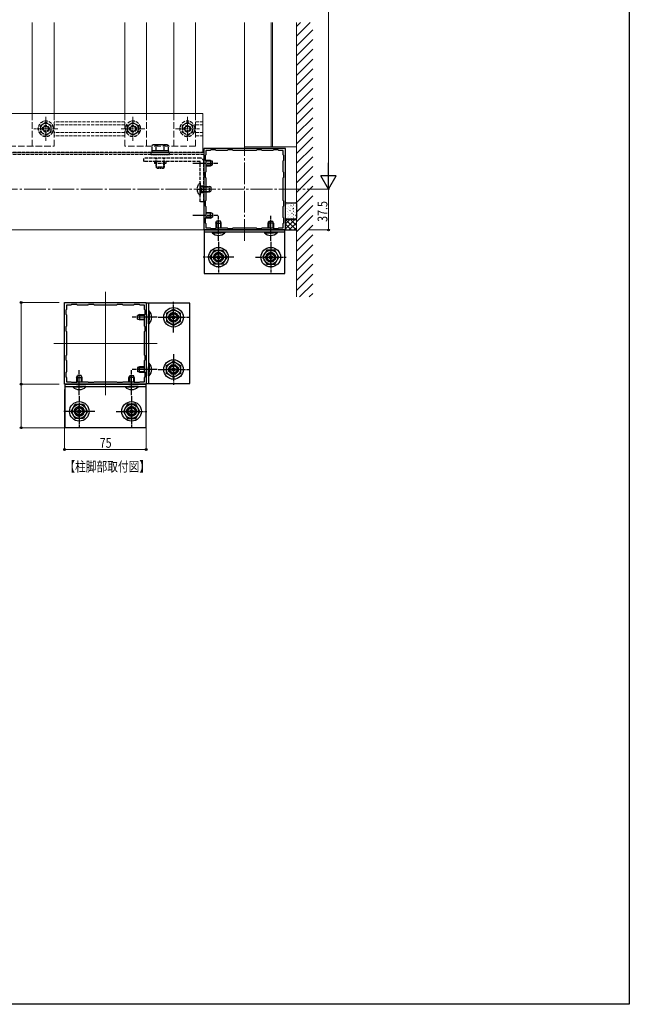
# Model space of a CAD drawing. Extents: x 0 to 1980, y 0 to 3206.
# Drawn here: x 1420 to 1980, y 0 to 905 of the extents above; entities that cross this region are included whole.
import ezdxf

# ---------------------------------------------------------------- set-up
doc = ezdxf.new("R2010")
doc.units = 0
doc.linetypes.add('YCENTER_1', pattern=[13, 10, -1, 1, -1])
doc.linetypes.add('YHIDDEN_1', pattern=[4, 3, -1])
doc.layers.add('USER1', color=3, linetype='CONTINUOUS')
doc.layers.add('YKK_ZWAK', color=7, linetype='CONTINUOUS')
for name, color, linetype, lineweight in [('YKK_11', 7, 'CONTINUOUS', 30), ('YKK_12', 2, 'CONTINUOUS', 13), ('YKK_13', 4, 'CONTINUOUS', 30), ('YKK_D', 6, 'CONTINUOUS', 13), ('YSS_K', 3, 'CONTINUOUS', 13)]:
    doc.layers.add(name, color=color, linetype=linetype, lineweight=lineweight)
doc.styles.add('text-b', font='extslim2.shx', dxfattribs={"width": 0.8, "bigfont": 'extfont2.shx'})

msp = doc.modelspace()

# ---------------------------------------------------------------- linework, layer by layer
at = {"layer": 'YKK_11', "linetype": 'ByBlock', "lineweight": -2, "ltscale": 0.5}
for p, q in [((1664.31, 786.55), (1589.31, 786.55)), ((1589.31, 786.55), (1589.31, 711.55)), ((1591.31, 780.55), (1590.71, 779.95)), ((1590.71, 779.95), (1590.71, 775.65)), ((1595.31, 784.55), (1591.31, 784.55)), ((1591.31, 784.55), (1591.31, 780.55)), ((1595.91, 785.15), (1595.31, 784.55)), ((1600.21, 785.15), (1595.91, 785.15)), ((1600.81, 784.55), (1600.21, 785.15)), ((1610.81, 784.55), (1600.81, 784.55)), ((1611.41, 785.15), (1610.81, 784.55)), ((1615.71, 785.15), (1611.41, 785.15)), ((1616.31, 784.55), (1615.71, 785.15)), ((1637.31, 784.55), (1616.31, 784.55)), ((1637.31, 784.55), (1616.31, 784.55)), ((1637.91, 785.15), (1637.31, 784.55)), ((1642.21, 785.15), (1637.91, 785.15)), ((1642.81, 784.55), (1642.21, 785.15)), ((1652.81, 784.55), (1642.81, 784.55)), ((1653.41, 785.15), (1652.81, 784.55)), ((1657.71, 785.15), (1653.41, 785.15)), ((1658.31, 784.55), (1657.71, 785.15)), ((1662.31, 784.55), (1658.31, 784.55)), ((1662.31, 780.55), (1662.31, 784.55)), ((1662.91, 779.95), (1662.31, 780.55)), ((1662.91, 775.65), (1662.91, 779.95)), ((1664.31, 711.55), (1664.31, 786.55)), ((1590.71, 775.65), (1591.31, 775.05)), ((1591.31, 775.05), (1591.31, 765.05)), ((1662.31, 775.05), (1662.91, 775.65)), ((1662.31, 765.05), (1662.31, 775.05)), ((1591.31, 765.05), (1590.71, 764.45)), ((1590.71, 764.45), (1590.71, 760.15)), ((1590.71, 760.15), (1591.31, 759.55)), ((1662.91, 764.45), (1662.31, 765.05)), ((1662.31, 759.55), (1662.91, 760.15)), ((1662.91, 760.15), (1662.91, 764.45)), ((1591.31, 759.55), (1591.31, 738.55)), ((1662.31, 738.55), (1662.31, 759.55)), ((1591.31, 738.55), (1590.71, 737.95)), ((1590.71, 737.95), (1590.71, 733.65)), ((1590.71, 733.65), (1591.31, 733.05)), ((1591.31, 733.05), (1591.31, 723.05)), ((1662.91, 737.95), (1662.31, 738.55)), ((1662.31, 733.05), (1662.91, 733.65)), ((1662.31, 723.05), (1662.31, 733.05)), ((1662.91, 733.65), (1662.91, 737.95)), ((1591.31, 723.05), (1590.71, 722.45)), ((1590.71, 722.45), (1590.71, 718.15)), ((1590.71, 718.15), (1591.31, 717.55)), ((1591.31, 717.55), (1591.31, 713.55)), ((1662.91, 722.45), (1662.31, 723.05)), ((1662.31, 717.55), (1662.91, 718.15)), ((1662.31, 713.55), (1662.31, 717.55)), ((1662.91, 718.15), (1662.91, 722.45)), ((1589.31, 711.55), (1664.31, 711.55)), ((1591.31, 713.55), (1595.31, 713.55)), ((1595.31, 713.55), (1595.91, 712.95)), ((1595.91, 712.95), (1600.21, 712.95)), ((1600.21, 712.95), (1600.81, 713.55)), ((1600.81, 713.55), (1610.81, 713.55)), ((1610.81, 713.55), (1611.41, 712.95)), ((1611.41, 712.95), (1615.71, 712.95)), ((1615.71, 712.95), (1616.31, 713.55)), ((1616.31, 713.55), (1637.31, 713.55)), ((1637.31, 713.55), (1637.91, 712.95)), ((1637.91, 712.95), (1642.21, 712.95)), ((1642.21, 712.95), (1642.81, 713.55)), ((1642.81, 713.55), (1652.81, 713.55)), ((1652.81, 713.55), (1653.41, 712.95)), ((1653.41, 712.95), (1657.71, 712.95)), ((1657.71, 712.95), (1658.31, 713.55)), ((1658.31, 713.55), (1662.31, 713.55)), ((1461.51, 644.85), (1536.51, 644.85)), ((1461.51, 569.85), (1461.51, 644.85)), ((1463.51, 638.85), (1463.51, 642.85)), ((1463.51, 642.85), (1467.51, 642.85)), ((1467.51, 642.85), (1468.11, 643.45)), ((1468.11, 643.45), (1472.41, 643.45)), ((1472.41, 643.45), (1473.01, 642.85)), ((1473.01, 642.85), (1483.01, 642.85)), ((1483.01, 642.85), (1483.61, 643.45)), ((1483.61, 643.45), (1487.91, 643.45)), ((1487.91, 643.45), (1488.51, 642.85)), ((1488.51, 642.85), (1509.51, 642.85)), ((1488.51, 642.85), (1509.51, 642.85)), ((1509.51, 642.85), (1510.11, 643.45)), ((1510.11, 643.45), (1514.41, 643.45)), ((1514.41, 643.45), (1515.01, 642.85)), ((1515.01, 642.85), (1525.01, 642.85)), ((1525.01, 642.85), (1525.61, 643.45)), ((1525.61, 643.45), (1529.91, 643.45)), ((1529.91, 643.45), (1530.51, 642.85)), ((1530.51, 642.85), (1534.51, 642.85)), ((1534.51, 642.85), (1534.51, 638.85)), ((1536.51, 644.85), (1536.51, 569.85)), ((1462.91, 638.25), (1463.51, 638.85)), ((1462.91, 633.95), (1462.91, 638.25)), ((1463.51, 633.35), (1462.91, 633.95)), ((1534.51, 638.85), (1535.11, 638.25)), ((1535.11, 633.95), (1534.51, 633.35)), ((1535.11, 638.25), (1535.11, 633.95)), ((1463.51, 623.35), (1463.51, 633.35)), ((1534.51, 633.35), (1534.51, 623.35)), ((1462.91, 622.75), (1463.51, 623.35)), ((1462.91, 618.45), (1462.91, 622.75)), ((1463.51, 617.85), (1462.91, 618.45)), ((1463.51, 596.85), (1463.51, 617.85)), ((1534.51, 623.35), (1535.11, 622.75)), ((1535.11, 618.45), (1534.51, 617.85)), ((1534.51, 617.85), (1534.51, 596.85)), ((1535.11, 622.75), (1535.11, 618.45)), ((1462.91, 596.25), (1463.51, 596.85)), ((1462.91, 591.95), (1462.91, 596.25)), ((1463.51, 591.35), (1462.91, 591.95)), ((1463.51, 581.35), (1463.51, 591.35)), ((1534.51, 596.85), (1535.11, 596.25)), ((1535.11, 591.95), (1534.51, 591.35)), ((1534.51, 591.35), (1534.51, 581.35)), ((1535.11, 596.25), (1535.11, 591.95)), ((1462.91, 580.75), (1463.51, 581.35)), ((1462.91, 576.45), (1462.91, 580.75)), ((1534.51, 581.35), (1535.11, 580.75)), ((1535.11, 580.75), (1535.11, 576.45)), ((1463.51, 575.85), (1462.91, 576.45)), ((1463.51, 571.85), (1463.51, 575.85)), ((1467.51, 571.85), (1463.51, 571.85)), ((1468.11, 571.25), (1467.51, 571.85)), ((1472.41, 571.25), (1468.11, 571.25)), ((1473.01, 571.85), (1472.41, 571.25)), ((1483.01, 571.85), (1473.01, 571.85)), ((1483.61, 571.25), (1483.01, 571.85)), ((1487.91, 571.25), (1483.61, 571.25)), ((1488.51, 571.85), (1487.91, 571.25)), ((1509.51, 571.85), (1488.51, 571.85)), ((1510.11, 571.25), (1509.51, 571.85)), ((1514.41, 571.25), (1510.11, 571.25)), ((1515.01, 571.85), (1514.41, 571.25)), ((1525.01, 571.85), (1515.01, 571.85)), ((1525.61, 571.25), (1525.01, 571.85)), ((1529.91, 571.25), (1525.61, 571.25)), ((1530.51, 571.85), (1529.91, 571.25)), ((1534.51, 571.85), (1530.51, 571.85)), ((1535.11, 576.45), (1534.51, 575.85)), ((1534.51, 575.85), (1534.51, 571.85)), ((1536.51, 569.85), (1461.51, 569.85))]:
    msp.add_line(p, q, dxfattribs=at)
at = {"layer": 'YKK_12', "ltscale": 2}
for p, q in [((1431.81, 818.55), (1431.81, 902.3)), ((1451.81, 818.55), (1451.81, 902.3)), ((1516.81, 818.55), (1516.81, 902.3)), ((1536.81, 818.55), (1536.81, 902.3)), ((1561.81, 818.55), (1561.81, 902.3)), ((1581.81, 818.55), (1581.81, 902.3)), ((1499.01, 654.85), (1499.01, 559.85)), ((1451.51, 607.35), (1546.51, 607.35))]:
    msp.add_line(p, q, dxfattribs=at)
at = {"layer": 'YKK_12'}
for p, q in [((1626.81, 788.05), (1626.81, 902.3)), ((1651.31, 788.05), (1651.31, 902.3)), ((1652.31, 788.05), (1652.31, 902.3)), ((1674.31, 788.05), (1674.31, 902.3)), ((1588.31, 818.55), (1250.31, 818.55)), ((1588.31, 782.55), (1588.31, 818.55)), ((1626.81, 788.05), (1674.31, 788.05)), ((1588.31, 782.55), (1250.31, 782.55)), ((1589.31, 711.55), (1589.31, 782.05)), ((1589.31, 711.55), (1249.31, 711.55))]:
    msp.add_line(p, q, dxfattribs=at)
at = {"layer": 'YKK_12', "linetype": 'YHIDDEN_1', "ltscale": 2}
for p, q in [((1431.81, 788.55), (1431.81, 818.55)), ((1451.81, 788.55), (1451.81, 818.55)), ((1516.81, 788.55), (1516.81, 818.55)), ((1536.81, 788.55), (1536.81, 818.55)), ((1561.81, 788.55), (1561.81, 818.55)), ((1581.81, 788.55), (1581.81, 818.55)), ((1386.81, 788.55), (1451.81, 788.55)), ((1581.81, 788.55), (1516.81, 788.55))]:
    msp.add_line(p, q, dxfattribs=at)
at = {"layer": 'YKK_12', "linetype": 'YCENTER_1', "ltscale": 0.5}
for p, q in [((1444.31, 815.55), (1444.31, 793.55)), ((1524.31, 815.55), (1524.31, 793.55)), ((1574.31, 815.55), (1574.31, 793.55)), ((1455.31, 804.55), (1433.31, 804.55)), ((1513.31, 804.55), (1535.31, 804.55)), ((1563.31, 804.55), (1585.31, 804.55))]:
    msp.add_line(p, q, dxfattribs=at)
at = {"layer": 'YKK_12', "linetype": 'YHIDDEN_1'}
for p, q in [((1516.81, 811.05), (1451.81, 811.05)), ((1516.81, 808.05), (1451.81, 808.05)), ((1581.81, 811.05), (1588.31, 811.05)), ((1581.81, 808.05), (1588.31, 808.05)), ((1516.81, 801.05), (1451.81, 801.05)), ((1516.81, 798.05), (1451.81, 798.05)), ((1581.81, 801.05), (1588.31, 801.05)), ((1581.81, 798.05), (1588.31, 798.05)), ((1589.31, 781.05), (1249.31, 781.05)), ((1589.31, 783.05), (1250.31, 783.05))]:
    msp.add_line(p, q, dxfattribs=at)
at = {"layer": 'YKK_12', "linetype": 'YCENTER_1', "ltscale": 2}
for p, q in [((1626.81, 701.55), (1626.81, 796.55)), ((1164.31, 749.05), (1693.51, 749.05))]:
    msp.add_line(p, q, dxfattribs=at)
at = {"layer": 'YKK_13', "linetype": 'YHIDDEN_1'}
for p, q in [((1444.31, 810.32), (1439.31, 807.44)), ((1439.31, 807.44), (1439.31, 806.41)), ((1439.31, 806.41), (1439.31, 801.66)), ((1449.31, 807.44), (1444.31, 810.32)), ((1449.31, 806.54), (1449.31, 807.44)), ((1449.31, 806.41), (1449.31, 807.44)), ((1449.31, 801.66), (1449.31, 806.54)), ((1449.31, 801.66), (1449.31, 806.41)), ((1519.31, 807.44), (1524.31, 810.32)), ((1519.31, 806.54), (1519.31, 807.44)), ((1519.31, 806.41), (1519.31, 807.44)), ((1519.31, 801.66), (1519.31, 806.54)), ((1519.31, 801.66), (1519.31, 806.41)), ((1524.31, 810.32), (1529.31, 807.44)), ((1529.31, 807.44), (1529.31, 806.41)), ((1529.31, 806.41), (1529.31, 801.66)), ((1574.31, 810.32), (1569.31, 807.44)), ((1569.31, 807.44), (1569.31, 806.41)), ((1569.31, 806.41), (1569.31, 801.66)), ((1579.31, 807.44), (1574.31, 810.32)), ((1579.31, 806.54), (1579.31, 807.44)), ((1579.31, 806.41), (1579.31, 807.44)), ((1579.31, 801.66), (1579.31, 806.54)), ((1579.31, 801.66), (1579.31, 806.41)), ((1439.31, 801.66), (1439.68, 801.45)), ((1439.31, 801.66), (1439.83, 801.36)), ((1439.83, 801.36), (1444.31, 798.78)), ((1444.31, 798.78), (1448.8, 801.36)), ((1448.8, 801.36), (1449.31, 801.66)), ((1448.92, 801.44), (1449.31, 801.66)), ((1519.7, 801.44), (1519.31, 801.66)), ((1519.83, 801.36), (1519.31, 801.66)), ((1524.31, 798.78), (1519.83, 801.36)), ((1528.8, 801.36), (1524.31, 798.78)), ((1529.31, 801.66), (1528.8, 801.36)), ((1529.31, 801.66), (1528.95, 801.45)), ((1569.31, 801.66), (1569.68, 801.45)), ((1569.31, 801.66), (1569.83, 801.36)), ((1569.83, 801.36), (1574.31, 798.78)), ((1574.31, 798.78), (1578.8, 801.36)), ((1578.8, 801.36), (1579.31, 801.66)), ((1578.92, 801.44), (1579.31, 801.66)), ((1534.31, 774.35), (1534.31, 777.55)), ((1586.11, 777.55), (1534.31, 777.55)), ((1585.81, 774.35), (1534.31, 774.35)), ((1544.11, 774.35), (1544.11, 772.55)), ((1554.51, 772.55), (1544.11, 772.55)), ((1545.31, 772.55), (1545.31, 777.55)), ((1546.06, 772.55), (1546.06, 777.55)), ((1552.56, 772.55), (1552.56, 777.55)), ((1553.31, 772.55), (1553.31, 777.55)), ((1554.51, 774.35), (1554.51, 772.55)), ((1586.11, 737.55), (1586.11, 774.05)), ((1589.31, 737.55), (1589.31, 774.35)), ((1586.11, 752.05), (1589.31, 752.05)), ((1587.51, 751.12), (1586.59, 751.31)), ((1587.51, 751.12), (1595.33, 751.12)), ((1583.61, 749.05), (1591.81, 749.05)), ((1586.11, 746.05), (1589.31, 746.05)), ((1587.51, 746.98), (1586.59, 746.79)), ((1587.51, 746.98), (1595.33, 746.98)), ((1589.31, 737.55), (1586.11, 737.55))]:
    msp.add_line(p, q, dxfattribs=at)
at = {"layer": 'YKK_13', "linetype": 'YHIDDEN_1', "ltscale": 0.5}
for p, q in [((1542.81, 789.75), (1541.81, 789.17)), ((1541.81, 784.25), (1541.81, 789.17)), ((1555.81, 789.75), (1542.81, 789.75)), ((1545.56, 784.25), (1545.56, 789.17)), ((1553.07, 784.25), (1553.07, 789.17)), ((1555.81, 789.75), (1556.82, 789.17)), ((1556.82, 784.25), (1556.82, 789.17)), ((1557.81, 782.65), (1540.81, 782.65)), ((1540.81, 782.65), (1540.81, 781.05)), ((1540.81, 781.05), (1557.81, 781.05)), ((1557.01, 784.25), (1541.61, 784.25)), ((1541.61, 784.25), (1541.61, 782.65)), ((1556.82, 784.25), (1541.81, 784.25)), ((1553.31, 784.25), (1545.31, 784.25)), ((1557.01, 784.25), (1557.01, 782.65)), ((1557.81, 781.05), (1557.81, 782.65)), ((1545.31, 773.55), (1545.31, 769.45)), ((1545.31, 769.45), (1553.31, 769.45)), ((1546.51, 768.25), (1545.31, 769.45)), ((1545.96, 768.8), (1545.96, 773.55)), ((1552.11, 768.25), (1553.31, 769.45)), ((1552.67, 768.8), (1552.67, 773.55)), ((1553.31, 769.45), (1553.31, 773.55)), ((1546.51, 768.25), (1552.11, 768.25)), ((1585.87, 754.95), (1586.11, 754.95)), ((1585.87, 743.15), (1585.87, 754.95)), ((1586.11, 754.95), (1586.11, 743.15)), ((1587.51, 751.55), (1586.92, 751.33)), ((1587.51, 746.55), (1587.51, 751.55)), ((1587.51, 751.55), (1594.41, 751.55)), ((1594.41, 746.55), (1594.41, 751.55)), ((1596.11, 750.75), (1594.41, 751.55)), ((1585.87, 743.15), (1586.11, 743.15)), ((1587.51, 746.55), (1586.92, 746.77)), ((1587.51, 746.55), (1594.41, 746.55)), ((1594.41, 746.55), (1596.11, 747.35)), ((1596.11, 747.35), (1596.11, 750.75))]:
    msp.add_line(p, q, dxfattribs=at)
at = {"layer": 'YKK_13', "linetype": 'YCENTER_1', "ltscale": 0.5}
for p, q in [((1579.31, 773.05), (1602.31, 773.05)), ((1579.31, 725.05), (1602.31, 725.05)), ((1602.81, 701.55), (1602.81, 724.55)), ((1650.81, 701.55), (1650.81, 724.55)), ((1602.81, 700.66), (1602.81, 672.44)), ((1650.81, 700.66), (1650.81, 672.44)), ((1602.81, 680.05), (1602.81, 693.51)), ((1650.81, 680.05), (1650.81, 693.51)), ((1616.92, 686.55), (1588.71, 686.55)), ((1596.31, 686.55), (1609.31, 686.55)), ((1636.71, 686.55), (1664.92, 686.55)), ((1644.31, 686.55), (1657.31, 686.55)), ((1561.51, 617.25), (1561.51, 645.46)), ((1561.51, 624.85), (1561.51, 637.85)), ((1546.51, 631.35), (1523.51, 631.35)), ((1541.54, 631.35), (1533.05, 631.35)), ((1547.41, 631.35), (1575.62, 631.35)), ((1568.01, 631.35), (1554.55, 631.35)), ((1561.51, 597.46), (1561.51, 569.25)), ((1561.51, 576.85), (1561.51, 589.85)), ((1475.01, 559.85), (1475.01, 582.85)), ((1523.01, 559.85), (1523.01, 582.85)), ((1546.51, 583.35), (1523.51, 583.35)), ((1541.54, 583.35), (1533.05, 583.35)), ((1547.41, 583.35), (1575.62, 583.35)), ((1568.01, 583.35), (1554.55, 583.35)), ((1475.01, 564.83), (1475.01, 573.32)), ((1523.01, 564.83), (1523.01, 573.32)), ((1475.01, 558.96), (1475.01, 530.75)), ((1523.01, 558.96), (1523.01, 530.75)), ((1489.12, 544.85), (1460.91, 544.85)), ((1481.51, 544.85), (1468.51, 544.85)), ((1475.01, 538.35), (1475.01, 551.82)), ((1508.91, 544.85), (1537.12, 544.85)), ((1529.51, 544.85), (1516.51, 544.85)), ((1523.01, 538.35), (1523.01, 551.82))]:
    msp.add_line(p, q, dxfattribs=at)
at = {"layer": 'YKK_13', "ltscale": 0.5}
for p, q in [((1595.61, 775.55), (1591.31, 775.55)), ((1597, 774.9), (1591.31, 774.9)), ((1597, 771.2), (1591.31, 771.2)), ((1591.31, 770.55), (1595.61, 770.55)), ((1595.61, 775.55), (1595.61, 770.55)), ((1595.61, 775.55), (1597.31, 774.75)), ((1595.61, 770.55), (1597.31, 771.35)), ((1597.31, 771.35), (1597.31, 774.75)), ((1591.31, 727.55), (1595.61, 727.55)), ((1597, 726.9), (1591.31, 726.9)), ((1595.61, 722.55), (1595.61, 727.55)), ((1595.61, 727.55), (1597.31, 726.75)), ((1597.31, 726.75), (1597.31, 723.35)), ((1597, 723.2), (1591.31, 723.2)), ((1595.61, 722.55), (1591.31, 722.55)), ((1595.61, 722.55), (1597.31, 723.35)), ((1600.31, 717.85), (1601.11, 719.55)), ((1600.31, 717.85), (1600.31, 713.55)), ((1600.31, 717.85), (1605.31, 717.85)), ((1600.97, 719.24), (1600.97, 713.55)), ((1604.51, 719.55), (1601.11, 719.55)), ((1605.31, 717.85), (1604.51, 719.55)), ((1604.66, 719.24), (1604.66, 713.55)), ((1605.31, 713.55), (1605.31, 717.85)), ((1648.31, 717.85), (1649.11, 719.55)), ((1648.31, 713.55), (1648.31, 717.85)), ((1653.31, 717.85), (1648.31, 717.85)), ((1648.97, 719.24), (1648.97, 713.55)), ((1649.11, 719.55), (1652.51, 719.55)), ((1653.31, 717.85), (1652.51, 719.55)), ((1652.66, 719.24), (1652.66, 713.55)), ((1653.31, 717.85), (1653.31, 713.55)), ((1664.31, 721.55), (1674.31, 721.55)), ((1663.81, 711.55), (1589.81, 711.55)), ((1589.81, 711.55), (1589.81, 671.55)), ((1663.81, 709.55), (1589.81, 709.55)), ((1596.91, 709.55), (1605.31, 709.55)), ((1596.91, 709.55), (1596.91, 709.04)), ((1596.91, 709.04), (1605.31, 709.04)), ((1608.71, 709.55), (1600.31, 709.55)), ((1608.71, 709.04), (1600.31, 709.04)), ((1608.71, 709.55), (1608.71, 709.04)), ((1644.91, 709.55), (1653.31, 709.55)), ((1644.91, 709.55), (1644.91, 709.04)), ((1644.91, 709.04), (1653.31, 709.04)), ((1656.71, 709.55), (1648.31, 709.55)), ((1656.71, 709.04), (1648.31, 709.04)), ((1656.71, 709.55), (1656.71, 709.04)), ((1663.81, 671.55), (1663.81, 711.55)), ((1664.01, 711.55), (1674.31, 711.55)), ((1595.31, 686.55), (1599.06, 693.05)), ((1599.06, 693.05), (1606.57, 693.05)), ((1606.57, 693.05), (1610.32, 686.55)), ((1647.06, 693.05), (1643.31, 686.55)), ((1654.57, 693.05), (1647.06, 693.05)), ((1658.32, 686.55), (1654.57, 693.05)), ((1599.06, 680.05), (1595.31, 686.55)), ((1606.57, 680.05), (1599.06, 680.05)), ((1610.32, 686.55), (1606.57, 680.05)), ((1643.31, 686.55), (1647.06, 680.05)), ((1647.06, 680.05), (1654.57, 680.05)), ((1654.57, 680.05), (1658.32, 686.55)), ((1589.81, 671.55), (1663.81, 671.55)), ((1576.51, 644.35), (1536.51, 644.35)), ((1536.51, 644.35), (1536.51, 570.35)), ((1538.51, 644.35), (1538.51, 570.35)), ((1576.51, 570.35), (1576.51, 644.35)), ((1530.21, 633.85), (1528.51, 633.05)), ((1530.21, 633.85), (1534.51, 633.85)), ((1530.21, 633.85), (1530.21, 628.85)), ((1538.51, 637.25), (1538.51, 628.85)), ((1538.51, 637.25), (1539.02, 637.25)), ((1538.51, 625.45), (1538.51, 633.85)), ((1539.02, 637.25), (1539.02, 628.85)), ((1539.02, 625.45), (1539.02, 633.85)), ((1561.51, 638.86), (1555.01, 635.11)), ((1555.01, 635.11), (1555.01, 627.6)), ((1568.01, 635.11), (1561.51, 638.86)), ((1568.01, 627.6), (1568.01, 635.11)), ((1528.51, 629.65), (1528.51, 633.05)), ((1530.21, 628.85), (1528.51, 629.65)), ((1528.82, 633.2), (1534.51, 633.2)), ((1528.82, 629.51), (1534.51, 629.51)), ((1534.51, 628.85), (1530.21, 628.85)), ((1538.51, 625.45), (1539.02, 625.45)), ((1555.01, 627.6), (1561.51, 623.85)), ((1561.51, 623.85), (1568.01, 627.6)), ((1538.51, 589.25), (1538.51, 580.85)), ((1538.51, 589.25), (1539.02, 589.25)), ((1539.02, 589.25), (1539.02, 580.85)), ((1555.01, 587.11), (1561.51, 590.86)), ((1561.51, 590.86), (1568.01, 587.11)), ((1530.21, 585.85), (1528.51, 585.05)), ((1528.51, 585.05), (1528.51, 581.65)), ((1530.21, 580.85), (1528.51, 581.65)), ((1528.82, 585.2), (1534.51, 585.2)), ((1528.82, 581.51), (1534.51, 581.51)), ((1534.51, 585.85), (1530.21, 585.85)), ((1530.21, 580.85), (1530.21, 585.85)), ((1530.21, 580.85), (1534.51, 580.85)), ((1538.51, 577.45), (1538.51, 585.85)), ((1539.02, 577.45), (1539.02, 585.85)), ((1555.01, 579.6), (1555.01, 587.11)), ((1561.51, 575.85), (1555.01, 579.6)), ((1568.01, 579.6), (1561.51, 575.85)), ((1568.01, 587.11), (1568.01, 579.6)), ((1472.51, 576.15), (1473.31, 577.85)), ((1472.51, 576.15), (1472.51, 571.85)), ((1472.51, 576.15), (1477.51, 576.15)), ((1473.17, 577.54), (1473.17, 571.85)), ((1476.71, 577.85), (1473.31, 577.85)), ((1477.51, 576.15), (1476.71, 577.85)), ((1476.86, 577.54), (1476.86, 571.85)), ((1477.51, 571.85), (1477.51, 576.15)), ((1520.51, 576.15), (1521.31, 577.85)), ((1520.51, 571.85), (1520.51, 576.15)), ((1525.51, 576.15), (1520.51, 576.15)), ((1521.17, 577.54), (1521.17, 571.85)), ((1521.31, 577.85), (1524.71, 577.85)), ((1525.51, 576.15), (1524.71, 577.85)), ((1524.86, 577.54), (1524.86, 571.85)), ((1525.51, 576.15), (1525.51, 571.85)), ((1536.51, 570.35), (1576.51, 570.35)), ((1538.51, 577.45), (1539.02, 577.45)), ((1462.01, 529.85), (1462.01, 569.85)), ((1462.01, 569.85), (1536.01, 569.85)), ((1462.01, 567.85), (1536.01, 567.85)), ((1469.11, 567.85), (1477.51, 567.85)), ((1469.11, 567.85), (1469.11, 567.35)), ((1469.11, 567.35), (1477.51, 567.35)), ((1480.91, 567.85), (1472.51, 567.85)), ((1480.91, 567.35), (1472.51, 567.35)), ((1480.91, 567.85), (1480.91, 567.35)), ((1517.11, 567.85), (1525.51, 567.85)), ((1517.11, 567.85), (1517.11, 567.35)), ((1517.11, 567.35), (1525.51, 567.35)), ((1528.91, 567.85), (1520.51, 567.85)), ((1528.91, 567.35), (1520.51, 567.35)), ((1528.91, 567.85), (1528.91, 567.35)), ((1536.01, 569.85), (1536.01, 529.85)), ((1467.51, 544.85), (1471.26, 551.35)), ((1471.26, 538.35), (1467.51, 544.85)), ((1471.26, 551.35), (1478.77, 551.35)), ((1478.77, 551.35), (1482.52, 544.85)), ((1482.52, 544.85), (1478.77, 538.35)), ((1519.26, 551.35), (1515.51, 544.85)), ((1515.51, 544.85), (1519.26, 538.35)), ((1526.77, 551.35), (1519.26, 551.35)), ((1530.52, 544.85), (1526.77, 551.35)), ((1526.77, 538.35), (1530.52, 544.85)), ((1478.77, 538.35), (1471.26, 538.35)), ((1519.26, 538.35), (1526.77, 538.35)), ((1536.01, 529.85), (1462.01, 529.85))]:
    msp.add_line(p, q, dxfattribs=at)
at = {"layer": 'YKK_13', "linetype": 'Continuous', "ltscale": 0.5}
for p, q in [((1664.31, 722.35), (1664.31, 735.75)), ((1664.33, 733.31), (1664.38, 733.31)), ((1664.56, 734.8), (1664.65, 734.86)), ((1664.63, 733.54), (1664.64, 733.55)), ((1665.11, 736.55), (1673.51, 736.55)), ((1665.75, 734.69), (1665.8, 734.69)), ((1667.37, 736.3), (1667.42, 736.3)), ((1667.37, 733.31), (1667.42, 733.31)), ((1667.42, 734.53), (1667.43, 734.54)), ((1668.79, 734.69), (1668.84, 734.69)), ((1669.37, 734.06), (1669.45, 734.12)), ((1670.17, 735.5), (1670.17, 735.51)), ((1670.41, 736.3), (1670.46, 736.3)), ((1670.41, 733.31), (1670.46, 733.31)), ((1671.14, 733.01), (1671.15, 733.01)), ((1671.83, 734.69), (1671.88, 734.69)), ((1672.06, 735.84), (1672.14, 735.9)), ((1673.45, 736.3), (1673.5, 736.3)), ((1673.45, 733.31), (1673.5, 733.31)), ((1673.93, 734), (1673.94, 734)), ((1674.31, 735.75), (1674.31, 722.35)), ((1664.33, 730.32), (1664.38, 730.32)), ((1664.33, 727.33), (1664.38, 727.33)), ((1664.33, 724.34), (1664.38, 724.34)), ((1665.28, 730.93), (1665.29, 730.93)), ((1665.75, 731.7), (1665.8, 731.7)), ((1665.75, 728.71), (1665.8, 728.71)), ((1665.75, 725.72), (1665.8, 725.72)), ((1665.88, 728.3), (1665.89, 728.31)), ((1666.85, 725.81), (1666.86, 725.81)), ((1667.37, 730.32), (1667.42, 730.32)), ((1667.37, 727.33), (1667.42, 727.33)), ((1667.37, 724.34), (1667.42, 724.34)), ((1667.6, 725.06), (1667.68, 725.11)), ((1668.02, 731.9), (1668.03, 731.91)), ((1668.48, 729.56), (1668.56, 729.62)), ((1668.79, 731.7), (1668.84, 731.7)), ((1668.79, 728.71), (1668.84, 728.71)), ((1668.79, 725.72), (1668.84, 725.72)), ((1669, 729.41), (1669.01, 729.41)), ((1669.64, 726.8), (1669.65, 726.8)), ((1670.24, 724.17), (1670.25, 724.17)), ((1670.29, 726.84), (1670.37, 726.89)), ((1670.41, 730.32), (1670.46, 730.32)), ((1670.41, 727.33), (1670.46, 727.33)), ((1670.41, 724.34), (1670.46, 724.34)), ((1671.17, 731.34), (1671.25, 731.4)), ((1671.79, 730.4), (1671.8, 730.4)), ((1671.83, 731.7), (1671.88, 731.7)), ((1671.83, 728.71), (1671.88, 728.71)), ((1671.83, 725.72), (1671.88, 725.72)), ((1672.39, 727.77), (1672.4, 727.77)), ((1673.36, 725.27), (1673.37, 725.27)), ((1673.45, 730.32), (1673.5, 730.32)), ((1673.45, 727.33), (1673.5, 727.33)), ((1673.45, 724.34), (1673.5, 724.34)), ((1664.31, 717.11), (1668.75, 721.55)), ((1664.31, 712.62), (1673.24, 721.55)), ((1674.05, 711.55), (1664.31, 721.29)), ((1669.56, 711.55), (1664.31, 716.8)), ((1664.71, 722.21), (1664.72, 722.21)), ((1673.51, 721.55), (1665.11, 721.55)), ((1665.75, 722.73), (1665.8, 722.73)), ((1667.5, 723.19), (1667.51, 723.2)), ((1667.73, 711.55), (1674.31, 718.13)), ((1674.31, 715.78), (1668.54, 721.55)), ((1668.79, 722.73), (1668.84, 722.73)), ((1669.4, 722.34), (1669.49, 722.39)), ((1671.22, 721.67), (1671.23, 721.67)), ((1671.83, 722.73), (1671.88, 722.73)), ((1674.31, 720.27), (1673.03, 721.55)), ((1674.01, 722.66), (1674.02, 722.66)), ((1665.07, 711.55), (1664.31, 712.31)), ((1672.22, 711.55), (1674.31, 713.64))]:
    msp.add_line(p, q, dxfattribs=at)
at = {"layer": 'YKK_13', "linetype": 'YHIDDEN_1'}
for centre, radius in [((1444.31, 804.55), 3), ((1444.31, 804.55), 2.4), ((1524.31, 804.55), 3), ((1524.31, 804.55), 2.4), ((1574.31, 804.55), 3), ((1574.31, 804.55), 2.4)]:
    msp.add_circle(centre, radius, dxfattribs=at)
at = {"layer": 'YKK_13', "ltscale": 0.5}
for centre, radius in [((1602.81, 686.55), 9), ((1602.81, 686.55), 6.5), ((1602.81, 686.55), 4), ((1602.81, 686.55), 3.25), ((1602.81, 686.55), 1.5), ((1650.81, 686.55), 9), ((1650.81, 686.55), 6.5), ((1650.81, 686.55), 4), ((1650.81, 686.55), 3.25), ((1650.81, 686.55), 1.5), ((1561.51, 631.35), 9), ((1561.51, 631.35), 6.5), ((1561.51, 631.35), 4), ((1561.51, 631.35), 3.25), ((1561.51, 631.35), 1.5), ((1561.51, 583.35), 9), ((1561.51, 583.35), 6.5), ((1561.51, 583.35), 4), ((1561.51, 583.35), 3.25), ((1561.51, 583.35), 1.5), ((1475.01, 544.85), 9), ((1523.01, 544.85), 9), ((1475.01, 544.85), 6.5), ((1475.01, 544.85), 4), ((1475.01, 544.85), 3.25), ((1475.01, 544.85), 1.5), ((1523.01, 544.85), 6.5), ((1523.01, 544.85), 4), ((1523.01, 544.85), 3.25), ((1523.01, 544.85), 1.5)]:
    msp.add_circle(centre, radius, dxfattribs=at)
at = {"layer": 'YKK_13', "linetype": 'YHIDDEN_1', "ltscale": 0.5}
for centre in [(1602.81, 686.55), (1650.81, 686.55), (1561.51, 631.35), (1561.51, 583.35), (1475.01, 544.85), (1523.01, 544.85)]:
    msp.add_circle(centre, 4.5, dxfattribs=at)
at = {"layer": 'YKK_13', "linetype": 'YHIDDEN_1'}
for centre, radius, start, end in [((1444.31, 804.55), 7, 169.47567, 212.11583), ((1444.31, 804.55), 7, 10.52433, 169.47567), ((1444.31, 804.55), 5, 156.8676, 217.3832), ((1444.31, 804.55), 5, 156.8676, 217.3832), ((1444.31, 804.55), 5, 23.1324, 156.8676), ((1444.31, 804.55), 5, 23.1324, 156.8676), ((1444.31, 804.55), 5, 322.6168, 23.1324), ((1444.31, 804.55), 5, 322.6168, 23.1324), ((1444.31, 804.55), 7, 327.88417, 10.52433), ((1524.31, 804.55), 7, 169.47567, 212.11583), ((1524.31, 804.55), 7, 10.52433, 169.47567), ((1524.31, 804.55), 5, 156.8676, 217.3832), ((1524.31, 804.55), 5, 156.8676, 217.3832), ((1524.31, 804.55), 5, 23.1324, 156.8676), ((1524.31, 804.55), 5, 23.1324, 156.8676), ((1524.31, 804.55), 5, 322.6168, 23.1324), ((1524.31, 804.55), 5, 322.6168, 23.1324), ((1524.31, 804.55), 7, 327.88417, 10.52433), ((1574.31, 804.55), 7, 169.47567, 212.11583), ((1574.31, 804.55), 7, 10.52433, 169.47567), ((1574.31, 804.55), 5, 156.8676, 217.3832), ((1574.31, 804.55), 5, 156.8676, 217.3832), ((1574.31, 804.55), 5, 23.1324, 156.8676), ((1574.31, 804.55), 5, 23.1324, 156.8676), ((1574.31, 804.55), 5, 322.6168, 23.1324), ((1574.31, 804.55), 5, 322.6168, 23.1324), ((1574.31, 804.55), 7, 327.88417, 10.52433), ((1444.31, 804.55), 7, 212.11583, 327.88417), ((1444.31, 804.55), 5, 217.3832, 322.6168), ((1444.31, 804.55), 5, 217.3832, 322.6168), ((1524.31, 804.55), 7, 212.11583, 327.88417), ((1524.31, 804.55), 5, 217.3832, 322.6168), ((1524.31, 804.55), 5, 217.3832, 322.6168), ((1574.31, 804.55), 7, 212.11583, 327.88417), ((1574.31, 804.55), 5, 217.3832, 322.6168), ((1574.31, 804.55), 5, 217.3832, 322.6168), ((1585.81, 774.05), 0.3, 0, 90), ((1586.11, 774.35), 3.2, 0, 90)]:
    msp.add_arc(centre, radius, start, end, dxfattribs=at)
at = {"layer": 'YKK_13', "linetype": 'YHIDDEN_1', "ltscale": 0.5}
for centre, radius, start, end in [((1543.68, 786.43), 3.32, 55.61575, 124.38425), ((1549.31, 777.33), 12.42, 72.41205, 107.58795), ((1554.94, 786.43), 3.32, 55.61575, 124.38425), ((1590.81, 749.05), 7.7, 129.98312, 230.01688), ((1586.71, 751.9), 0.6, 180, 289.96957), ((1586.71, 746.2), 0.6, 70.03043, 180)]:
    msp.add_arc(centre, radius, start, end, dxfattribs=at)
at = {"layer": 'YKK_13', "linetype": 'Continuous', "ltscale": 0.5}
for centre, start, end in [((1665.11, 735.75), 90, 180), ((1673.51, 735.75), 360, 90), ((1665.11, 722.35), 180, 270), ((1673.51, 722.35), 270, 0)]:
    msp.add_arc(centre, 0.8, start, end, dxfattribs=at)
at = {"layer": 'YKK_13', "ltscale": 0.5}
for centre, start, end in [((1602.81, 714.78), 224.2189, 315.7811), ((1650.81, 714.78), 224.2189, 315.7811), ((1533.28, 631.35), 314.2189, 45.7811), ((1533.28, 583.35), 314.2189, 45.7811), ((1475.01, 573.09), 224.2189, 315.7811), ((1523.01, 573.09), 224.2189, 315.7811)]:
    msp.add_arc(centre, 8.23, start, end, dxfattribs=at)
at = {"layer": 'YKK_D'}
for p, q in [((1703.81, 1235.05), (1703.81, 763.05)), ((1688.81, 749.05), (1704.81, 749.05)), ((1688.81, 749.05), (1704.81, 749.05)), ((1703.81, 749.05), (1703.81, 711.55)), ((1684.81, 711.55), (1704.81, 711.55)), ((1456.51, 644.85), (1420.51, 644.85)), ((1421.51, 644.85), (1421.51, 569.85)), ((1456.51, 569.85), (1420.51, 569.85)), ((1456.51, 569.85), (1420.51, 569.85)), ((1421.51, 569.85), (1421.51, 529.85)), ((1461.51, 564.85), (1461.51, 508.85)), ((1536.51, 569.15), (1536.51, 508.85)), ((1461.01, 529.85), (1420.51, 529.85)), ((1536.51, 509.85), (1461.51, 509.85))]:
    msp.add_line(p, q, dxfattribs=at)
at = {"layer": 'YKK_D', "lineweight": -2}
for p, q in [((1703.81, 749.05), (1703.81, 773.3)), ((1703.81, 749.05), (1696.81, 761.17)), ((1710.81, 761.17), (1696.81, 761.17)), ((1703.81, 749.05), (1710.81, 761.17))]:
    msp.add_line(p, q, dxfattribs=at)
at = {"layer": 'YKK_D', "linetype": 'ByBlock', "lineweight": -2}
for centre in [(1703.81, 711.55), (1421.51, 644.85), (1421.51, 569.85), (1421.51, 569.85), (1421.51, 529.85), (1461.51, 509.85), (1536.51, 509.85)]:
    msp.add_circle(centre, 0.85, dxfattribs=at)
at = {"layer": 'YKK_ZWAK'}
for p, q in [((1980, 3120), (1980, 0)), ((1980, 0), (0, 0))]:
    msp.add_line(p, q, dxfattribs=at)
at = {"layer": 'YSS_K', "linetype": 'Continuous'}
for p, q in [((1674.31, 898.54), (1678.07, 902.3)), ((1674.31, 889.56), (1687.05, 902.3)), ((1674.31, 880.58), (1689.31, 895.58)), ((1674.31, 871.6), (1689.31, 886.6)), ((1674.31, 862.62), (1689.31, 877.62)), ((1674.31, 853.64), (1689.31, 868.64)), ((1674.31, 844.66), (1689.31, 859.66)), ((1674.31, 835.68), (1689.31, 850.68)), ((1674.31, 826.7), (1689.31, 841.7)), ((1674.31, 817.72), (1689.31, 832.72)), ((1674.31, 808.74), (1689.31, 823.74)), ((1674.31, 799.76), (1689.31, 814.76)), ((1674.31, 790.78), (1689.31, 805.78)), ((1674.31, 781.79), (1689.31, 796.79)), ((1674.31, 772.81), (1689.31, 787.81)), ((1674.31, 763.83), (1689.31, 778.83)), ((1674.31, 754.85), (1689.31, 769.85)), ((1674.31, 745.87), (1689.31, 760.87)), ((1674.31, 736.89), (1689.31, 751.89)), ((1674.31, 727.91), (1689.31, 742.91)), ((1674.31, 718.93), (1689.31, 733.93)), ((1674.31, 709.95), (1689.31, 724.95)), ((1674.31, 700.97), (1689.31, 715.97)), ((1674.31, 691.99), (1689.31, 706.99)), ((1674.31, 683.01), (1689.31, 698.01)), ((1674.31, 674.03), (1689.31, 689.03)), ((1674.31, 665.05), (1689.31, 680.05)), ((1674.31, 656.07), (1689.31, 671.07)), ((1677.21, 649.98), (1689.31, 662.09)), ((1686.19, 649.98), (1689.31, 653.11))]:
    msp.add_line(p, q, dxfattribs=at)
at = {"layer": 'YSS_K'}
msp.add_line((1674.31, 902.3), (1674.31, 649.98), dxfattribs=at)

# ---------------------------------------------------------------- texts
at = {"layer": 'USER1', "style": 'text-b', "width": 0.8}
msp.add_text('【柱脚部取付図】', height=9, dxfattribs=at).set_placement((1461.36, 489.65))
at = {"layer": 'YKK_D', "style": 'text-b', "width": 0.8}
msp.add_text('37.5', height=9, rotation=90, dxfattribs=at).set_placement((1702.81, 719.02))
msp.add_text('75', height=9, dxfattribs=at).set_placement((1493.73, 511.45))

doc.saveas('drawing.dxf')
